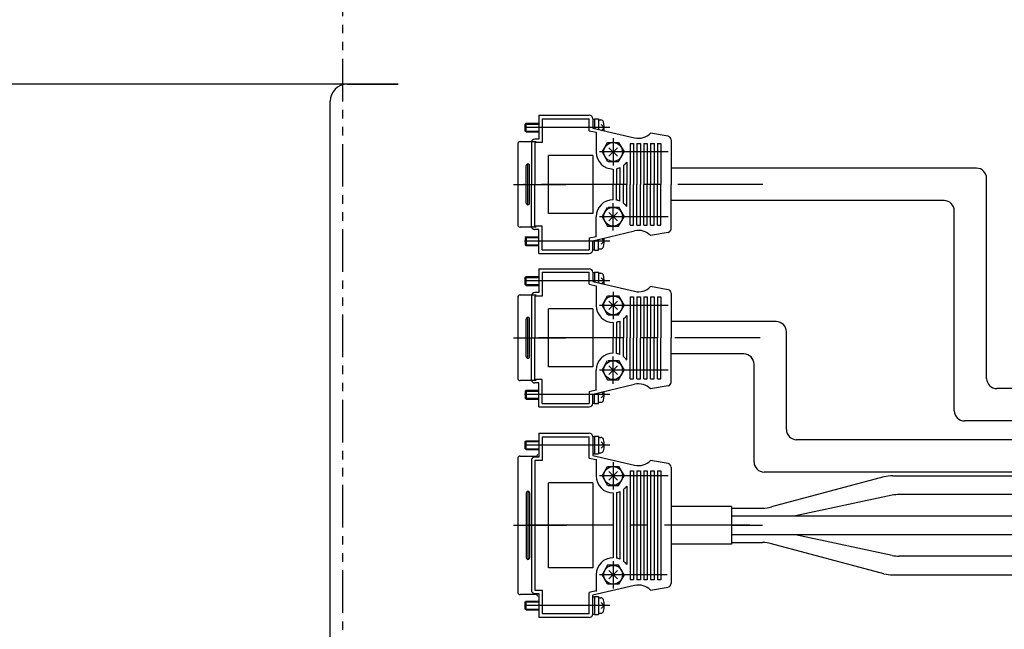
# Model space of a CAD drawing. Extents: x -29616 to -26566, y -8418 to -5868.
# Drawn here: x -28858 to -28569, y -6923 to -6744 of the extents above; entities that cross this region are included whole.
import ezdxf

# ---------------------------------------------------------------- set-up
doc = ezdxf.new("R2010")
doc.units = 0
doc.header["$MEASUREMENT"] = 0
doc.linetypes.add('CENTER', pattern=[2, 1.25, -0.25, 0.25, -0.25])
doc.linetypes.add('PHANTOM2', pattern=[1.25, 0.625, -0.125, 0.125, -0.125, 0.125, -0.125])
for name, color, linetype in [('中心線', 7, 'CENTER'), ('二点鎖線', 7, 'PHANTOM2'), ('実線', 7, 'CONTINUOUS'), ('細線', 7, 'CONTINUOUS')]:
    doc.layers.add(name, color=color, linetype=linetype)

msp = doc.modelspace()

# ---------------------------------------------------------------- linework, layer by layer
at = {"layer": '中心線', "ltscale": 20}
for p, q in [((-28684.94, -6775.66), (-28714.94, -6775.66)), ((-28683.94, -6778.82), (-28683.94, -6786.82)), ((-28667.79, -6782.82), (-28687.94, -6782.82)), ((-28682.7, -6781.58), (-28685.17, -6784.06)), ((-28685.17, -6781.58), (-28682.7, -6784.06)), ((-28713.2, -6792.32), (-28697.84, -6792.32)), ((-28639.98, -6792.32), (-28710.24, -6792.32)), ((-28683.94, -6805.82), (-28683.94, -6797.82)), ((-28682.7, -6803.06), (-28685.17, -6800.58)), ((-28685.17, -6803.06), (-28682.7, -6800.58)), ((-28667.79, -6801.82), (-28687.94, -6801.82)), ((-28684.94, -6808.98), (-28714.94, -6808.98)), ((-28684.94, -6820.66), (-28714.94, -6820.66)), ((-28683.94, -6823.82), (-28683.94, -6831.82)), ((-28682.7, -6826.58), (-28685.17, -6829.06)), ((-28685.17, -6826.58), (-28682.7, -6829.06)), ((-28667.79, -6827.82), (-28687.94, -6827.82)), ((-28713.2, -6837.32), (-28697.84, -6837.32)), ((-28640.84, -6837.32), (-28710.24, -6837.32)), ((-28683.94, -6850.82), (-28683.94, -6842.82)), ((-28667.79, -6846.82), (-28687.94, -6846.82)), ((-28682.7, -6848.06), (-28685.17, -6845.58)), ((-28685.17, -6848.06), (-28682.7, -6845.58)), ((-28684.94, -6853.98), (-28714.94, -6853.98)), ((-28684.94, -6868.8), (-28714.94, -6868.8)), ((-28684.94, -6868.8), (-28714.94, -6868.8)), ((-28683.94, -6873.82), (-28683.94, -6881.82)), ((-28683.94, -6873.82), (-28683.94, -6881.82)), ((-28667.79, -6877.82), (-28687.94, -6877.82)), ((-28667.79, -6877.82), (-28687.94, -6877.82)), ((-28685.17, -6876.58), (-28682.7, -6879.06)), ((-28682.7, -6876.58), (-28685.17, -6879.06)), ((-28682.7, -6876.58), (-28685.17, -6879.06)), ((-28685.17, -6876.58), (-28682.7, -6879.06)), ((-28713.2, -6892.32), (-28697.49, -6892.32)), ((-28713.2, -6892.32), (-28697.49, -6892.32)), ((-28643.85, -6892.32), (-28710.24, -6892.32)), ((-28643.85, -6892.32), (-28710.24, -6892.32)), ((-28649.17, -6892.32), (-28640.16, -6892.32)), ((-28683.94, -6902.82), (-28683.94, -6910.82)), ((-28683.94, -6902.82), (-28683.94, -6910.82)), ((-28668.04, -6906.82), (-28687.94, -6906.82)), ((-28668.04, -6906.82), (-28687.94, -6906.82)), ((-28685.17, -6905.58), (-28682.7, -6908.06)), ((-28682.7, -6905.58), (-28685.17, -6908.06)), ((-28682.7, -6905.58), (-28685.17, -6908.06)), ((-28685.17, -6905.58), (-28682.7, -6908.06)), ((-28684.94, -6915.84), (-28714.94, -6915.84)), ((-28684.94, -6915.84), (-28714.94, -6915.84))]:
    msp.add_line(p, q, dxfattribs=at)
at = {"layer": '二点鎖線', "ltscale": 20}
msp.add_lwpolyline([(-28753.26, -6592.22), (-28557.51, -6592.22, -0.414214), (-28547.51, -6602.22), (-28547.51, -7042.99, -0.414214), (-28557.51, -7052.99), (-28753.26, -7052.99, -0.414214), (-28763.26, -7042.99), (-28763.26, -6602.22, -0.414214)], format="xyb", close=True, dxfattribs=at)
at = {"layer": '実線', "ltscale": 20}
for p, q in [((-28746.98, -6762.97), (-29041.98, -6762.97)), ((-28761.98, -6762.97), (-28746.98, -6762.97)), ((-28766.98, -6942.97), (-28766.98, -6767.97)), ((-28709.74, -6774.62), (-28709.48, -6774.36)), ((-28709.74, -6776.7), (-28709.74, -6774.62)), ((-28709.48, -6774.36), (-28705.74, -6774.36)), ((-28709.48, -6776.96), (-28709.48, -6774.36)), ((-28705.74, -6772.07), (-28705.74, -6779.07)), ((-28705.74, -6772.07), (-28690.94, -6772.07)), ((-28704.74, -6773.07), (-28690.94, -6773.07)), ((-28704.74, -6773.07), (-28704.74, -6780.07)), ((-28690.94, -6776.59), (-28690.94, -6773.07)), ((-28689.94, -6773.07), (-28689.94, -6775.8)), ((-28689.94, -6773.16), (-28689.44, -6773.16)), ((-28689.44, -6773.06), (-28688.24, -6773.06)), ((-28689.44, -6773.06), (-28689.44, -6775.92)), ((-28688.24, -6773.06), (-28688.24, -6776.2)), ((-28688.24, -6773.41), (-28687.54, -6773.41)), ((-28686.54, -6775.66), (-28687.46, -6774.74)), ((-28709.48, -6776.96), (-28709.74, -6776.7)), ((-28709.48, -6776.96), (-28705.74, -6776.96)), ((-28690.94, -6776.59), (-28690.94, -6776.32)), ((-28690.94, -6776.59), (-28688.94, -6777.06)), ((-28690.94, -6776.59), (-28688.94, -6777.06)), ((-28689.94, -6775.8), (-28677.65, -6778.69)), ((-28688.94, -6777.06), (-28688.94, -6782.82)), ((-28688.94, -6777.06), (-28688.94, -6782.82)), ((-28686.54, -6775.66), (-28687.3, -6776.42)), ((-28667.76, -6778.23), (-28672.94, -6777.32)), ((-28711.94, -6780.46), (-28711.94, -6792.32)), ((-28711.24, -6779.76), (-28706.54, -6779.76)), ((-28707.94, -6780.07), (-28707.94, -6792.32)), ((-28705.74, -6779.07), (-28706.94, -6779.07)), ((-28704.74, -6780.07), (-28706.94, -6780.07)), ((-28704.74, -6780.07), (-28706.94, -6780.07)), ((-28706.94, -6780.07), (-28706.94, -6792.32)), ((-28706.94, -6780.07), (-28706.94, -6792.32)), ((-28687.17, -6782.82), (-28685.55, -6780.02)), ((-28685.55, -6780.02), (-28682.32, -6780.02)), ((-28682.32, -6780.02), (-28680.7, -6782.82)), ((-28678.94, -6780.32), (-28677.94, -6780.32)), ((-28678.94, -6780.32), (-28678.94, -6792.32)), ((-28677.94, -6780.32), (-28677.94, -6792.32)), ((-28676.94, -6780.32), (-28675.94, -6780.32)), ((-28676.94, -6780.32), (-28676.94, -6792.32)), ((-28675.94, -6780.32), (-28675.94, -6792.32)), ((-28674.94, -6780.32), (-28673.94, -6780.32)), ((-28674.94, -6780.32), (-28674.94, -6792.32)), ((-28673.94, -6780.32), (-28673.94, -6792.32)), ((-28672.94, -6780.32), (-28671.94, -6780.32)), ((-28672.94, -6780.32), (-28672.94, -6792.32)), ((-28671.94, -6780.32), (-28671.94, -6792.32)), ((-28670.94, -6780.32), (-28670, -6780.32)), ((-28670.94, -6780.32), (-28669.94, -6780.32)), ((-28670.94, -6780.32), (-28670.94, -6792.32)), ((-28669.94, -6780.32), (-28669.94, -6792.32)), ((-28666.94, -6779.22), (-28666.94, -6792.32)), ((-28687.17, -6782.82), (-28685.55, -6785.62)), ((-28687.17, -6782.82), (-28685.55, -6785.62)), ((-28682.32, -6785.62), (-28680.7, -6782.82)), ((-28682.32, -6785.62), (-28680.7, -6782.82)), ((-28708.94, -6792.32), (-28708.94, -6786.32)), ((-28702.94, -6800.82), (-28702.94, -6783.82)), ((-28689.94, -6783.82), (-28702.94, -6783.82)), ((-28689.94, -6783.82), (-28689.94, -6800.82)), ((-28685.43, -6785.62), (-28682.32, -6785.62)), ((-28685.43, -6785.62), (-28682.32, -6785.62)), ((-28679.94, -6785.82), (-28679.94, -6792.32)), ((-28679.94, -6785.82), (-28679.94, -6792.32)), ((-28709.44, -6792.32), (-28709.44, -6786.82)), ((-28708.44, -6792.32), (-28708.44, -6786.82)), ((-28683.94, -6787.82), (-28683.94, -6792.25)), ((-28683.94, -6787.82), (-28683.94, -6792.25)), ((-28682.94, -6787.72), (-28682.94, -6792.32)), ((-28682.94, -6787.72), (-28682.94, -6792.32)), ((-28681.94, -6787.4), (-28681.94, -6792.32)), ((-28681.94, -6787.4), (-28681.94, -6792.32)), ((-28680.94, -6786.82), (-28680.94, -6792.32)), ((-28680.94, -6786.82), (-28680.94, -6792.32)), ((-28577.35, -6787.57), (-28666.94, -6787.57)), ((-28574.35, -6849.21), (-28574.35, -6790.57)), ((-28711.94, -6792.32), (-28711.94, -6804.18)), ((-28709.44, -6797.82), (-28709.44, -6792.32)), ((-28708.94, -6798.32), (-28708.94, -6792.32)), ((-28708.44, -6797.82), (-28708.44, -6792.32)), ((-28707.94, -6804.57), (-28707.94, -6792.32)), ((-28706.94, -6804.57), (-28706.94, -6792.32)), ((-28706.94, -6804.57), (-28706.94, -6792.32)), ((-28683.94, -6796.82), (-28683.94, -6792.4)), ((-28683.94, -6796.82), (-28683.94, -6792.4)), ((-28682.94, -6796.92), (-28682.94, -6792.32)), ((-28682.94, -6796.92), (-28682.94, -6792.32)), ((-28681.94, -6797.24), (-28681.94, -6792.32)), ((-28681.94, -6797.24), (-28681.94, -6792.32)), ((-28680.94, -6797.82), (-28680.94, -6792.32)), ((-28680.94, -6797.82), (-28680.94, -6792.32)), ((-28679.94, -6798.82), (-28679.94, -6792.32)), ((-28679.94, -6798.82), (-28679.94, -6792.32)), ((-28678.94, -6804.32), (-28678.94, -6792.32)), ((-28677.94, -6804.32), (-28677.94, -6792.32)), ((-28676.94, -6804.32), (-28676.94, -6792.32)), ((-28675.94, -6804.32), (-28675.94, -6792.32)), ((-28674.94, -6804.32), (-28674.94, -6792.32)), ((-28673.94, -6804.32), (-28673.94, -6792.32)), ((-28672.94, -6804.32), (-28672.94, -6792.32)), ((-28671.94, -6804.32), (-28671.94, -6792.32)), ((-28670.94, -6804.32), (-28670.94, -6792.32)), ((-28669.94, -6804.32), (-28669.94, -6792.32)), ((-28666.94, -6805.42), (-28666.94, -6792.32)), ((-28586.85, -6797.07), (-28666.94, -6797.07)), ((-28689.94, -6800.82), (-28702.94, -6800.82)), ((-28687.17, -6801.82), (-28685.55, -6799.02)), ((-28687.17, -6801.82), (-28685.55, -6799.02)), ((-28685.43, -6799.02), (-28682.32, -6799.02)), ((-28685.43, -6799.02), (-28682.32, -6799.02)), ((-28682.32, -6799.02), (-28680.7, -6801.82)), ((-28682.32, -6799.02), (-28680.7, -6801.82)), ((-28583.85, -6858.71), (-28583.85, -6800.07)), ((-28688.94, -6807.58), (-28688.94, -6801.82)), ((-28688.94, -6807.74), (-28688.94, -6801.82)), ((-28687.17, -6801.82), (-28685.55, -6804.62)), ((-28682.32, -6804.62), (-28680.7, -6801.82)), ((-28706.54, -6804.88), (-28711.24, -6804.88)), ((-28704.74, -6804.57), (-28706.94, -6804.57)), ((-28704.74, -6804.57), (-28706.94, -6804.57)), ((-28705.74, -6805.57), (-28706.94, -6805.57)), ((-28705.74, -6812.57), (-28705.74, -6805.57)), ((-28704.74, -6811.57), (-28704.74, -6804.57)), ((-28689.94, -6808.84), (-28677.65, -6805.95)), ((-28685.55, -6804.62), (-28682.32, -6804.62)), ((-28678.94, -6804.32), (-28677.94, -6804.32)), ((-28676.94, -6804.32), (-28675.94, -6804.32)), ((-28674.94, -6804.32), (-28673.94, -6804.32)), ((-28672.94, -6804.32), (-28671.94, -6804.32)), ((-28667.76, -6806.41), (-28672.94, -6807.32)), ((-28670.94, -6804.32), (-28670, -6804.32)), ((-28670.94, -6804.32), (-28669.94, -6804.32)), ((-28709.48, -6807.68), (-28709.74, -6807.94)), ((-28709.74, -6807.94), (-28709.74, -6810.02)), ((-28709.48, -6807.68), (-28705.74, -6807.68)), ((-28709.48, -6807.68), (-28709.48, -6810.28)), ((-28690.94, -6808.05), (-28688.94, -6807.58)), ((-28690.94, -6808.05), (-28688.94, -6807.58)), ((-28690.94, -6808.05), (-28690.94, -6811.57)), ((-28690.94, -6808.05), (-28690.94, -6808.32)), ((-28689.94, -6811.57), (-28689.94, -6808.84)), ((-28689.44, -6811.58), (-28689.44, -6808.72)), ((-28688.24, -6811.58), (-28688.24, -6808.44)), ((-28686.54, -6808.98), (-28687.46, -6809.9)), ((-28686.54, -6808.98), (-28687.3, -6808.22)), ((-28709.74, -6810.02), (-28709.48, -6810.28)), ((-28709.48, -6810.28), (-28705.74, -6810.28)), ((-28704.74, -6811.57), (-28690.94, -6811.57)), ((-28689.94, -6811.48), (-28689.44, -6811.48)), ((-28689.44, -6811.58), (-28688.24, -6811.58)), ((-28688.24, -6811.23), (-28687.54, -6811.23)), ((-28705.74, -6812.57), (-28690.94, -6812.57)), ((-28705.74, -6817.07), (-28690.94, -6817.07)), ((-28705.74, -6817.07), (-28705.74, -6824.07)), ((-28704.74, -6818.07), (-28690.94, -6818.07)), ((-28704.74, -6818.07), (-28704.74, -6825.07)), ((-28690.94, -6821.59), (-28690.94, -6818.07)), ((-28689.94, -6818.07), (-28689.94, -6820.8)), ((-28689.94, -6818.16), (-28689.44, -6818.16)), ((-28689.44, -6818.06), (-28688.24, -6818.06)), ((-28689.44, -6818.06), (-28689.44, -6820.92)), ((-28688.24, -6818.06), (-28688.24, -6821.2)), ((-28709.74, -6819.62), (-28709.48, -6819.36)), ((-28709.74, -6821.7), (-28709.74, -6819.62)), ((-28709.48, -6819.36), (-28705.74, -6819.36)), ((-28709.48, -6821.96), (-28709.48, -6819.36)), ((-28689.94, -6820.8), (-28677.65, -6823.69)), ((-28688.24, -6818.41), (-28687.54, -6818.41)), ((-28686.54, -6820.66), (-28687.46, -6819.74)), ((-28686.54, -6820.66), (-28687.3, -6821.42)), ((-28709.48, -6821.96), (-28709.74, -6821.7)), ((-28709.48, -6821.96), (-28705.74, -6821.96)), ((-28690.94, -6821.59), (-28690.94, -6821.32)), ((-28690.94, -6821.59), (-28688.94, -6822.06)), ((-28690.94, -6821.59), (-28688.94, -6822.06)), ((-28688.94, -6822.06), (-28688.94, -6827.82)), ((-28688.94, -6822.06), (-28688.94, -6827.82)), ((-28667.76, -6823.23), (-28672.94, -6822.32)), ((-28711.94, -6825.46), (-28711.94, -6837.32)), ((-28711.24, -6824.76), (-28706.54, -6824.76)), ((-28707.94, -6825.07), (-28707.94, -6837.32)), ((-28705.74, -6824.07), (-28706.94, -6824.07)), ((-28706.94, -6825.07), (-28706.94, -6837.32)), ((-28706.94, -6825.07), (-28706.94, -6837.32)), ((-28704.74, -6825.07), (-28706.94, -6825.07)), ((-28704.74, -6825.07), (-28706.94, -6825.07)), ((-28687.17, -6827.82), (-28685.55, -6825.02)), ((-28685.55, -6825.02), (-28682.32, -6825.02)), ((-28682.32, -6825.02), (-28680.7, -6827.82)), ((-28678.94, -6825.32), (-28678.94, -6837.32)), ((-28678.94, -6825.32), (-28677.94, -6825.32)), ((-28677.94, -6825.32), (-28677.94, -6837.32)), ((-28676.94, -6825.32), (-28676.94, -6837.32)), ((-28676.94, -6825.32), (-28675.94, -6825.32)), ((-28675.94, -6825.32), (-28675.94, -6837.32)), ((-28674.94, -6825.32), (-28674.94, -6837.32)), ((-28674.94, -6825.32), (-28673.94, -6825.32)), ((-28673.94, -6825.32), (-28673.94, -6837.32)), ((-28672.94, -6825.32), (-28672.94, -6837.32)), ((-28672.94, -6825.32), (-28671.94, -6825.32)), ((-28671.94, -6825.32), (-28671.94, -6837.32)), ((-28670.94, -6825.32), (-28670.94, -6837.32)), ((-28670.94, -6825.32), (-28670, -6825.32)), ((-28670.94, -6825.32), (-28669.94, -6825.32)), ((-28669.94, -6825.32), (-28669.94, -6837.32)), ((-28666.94, -6824.22), (-28666.94, -6837.32)), ((-28702.94, -6845.82), (-28702.94, -6828.82)), ((-28689.94, -6828.82), (-28702.94, -6828.82)), ((-28689.94, -6828.82), (-28689.94, -6845.82)), ((-28687.17, -6827.82), (-28685.55, -6830.62)), ((-28687.17, -6827.82), (-28685.55, -6830.62)), ((-28682.32, -6830.62), (-28680.7, -6827.82)), ((-28682.32, -6830.62), (-28680.7, -6827.82)), ((-28709.44, -6837.32), (-28709.44, -6831.82)), ((-28708.94, -6837.32), (-28708.94, -6831.32)), ((-28708.44, -6837.32), (-28708.44, -6831.82)), ((-28685.43, -6830.62), (-28682.32, -6830.62)), ((-28685.43, -6830.62), (-28682.32, -6830.62)), ((-28681.94, -6832.4), (-28681.94, -6837.32)), ((-28681.94, -6832.4), (-28681.94, -6837.32)), ((-28680.94, -6831.82), (-28680.94, -6837.32)), ((-28680.94, -6831.82), (-28680.94, -6837.32)), ((-28679.94, -6830.82), (-28679.94, -6837.32)), ((-28679.94, -6830.82), (-28679.94, -6837.32)), ((-28636.09, -6832.57), (-28666.94, -6832.57)), ((-28683.94, -6832.82), (-28683.94, -6837.25)), ((-28683.94, -6832.82), (-28683.94, -6837.25)), ((-28682.94, -6832.72), (-28682.94, -6837.32)), ((-28682.94, -6832.72), (-28682.94, -6837.32)), ((-28711.94, -6837.32), (-28711.94, -6849.18)), ((-28709.44, -6842.82), (-28709.44, -6837.32)), ((-28708.94, -6843.32), (-28708.94, -6837.32)), ((-28708.44, -6842.82), (-28708.44, -6837.32)), ((-28707.94, -6849.57), (-28707.94, -6837.32)), ((-28706.94, -6849.57), (-28706.94, -6837.32)), ((-28706.94, -6849.57), (-28706.94, -6837.32)), ((-28683.94, -6841.82), (-28683.94, -6837.4)), ((-28683.94, -6841.82), (-28683.94, -6837.4)), ((-28682.94, -6841.92), (-28682.94, -6837.32)), ((-28682.94, -6841.92), (-28682.94, -6837.32)), ((-28681.94, -6842.24), (-28681.94, -6837.32)), ((-28681.94, -6842.24), (-28681.94, -6837.32)), ((-28680.94, -6842.82), (-28680.94, -6837.32)), ((-28680.94, -6842.82), (-28680.94, -6837.32)), ((-28679.94, -6843.82), (-28679.94, -6837.32)), ((-28679.94, -6843.82), (-28679.94, -6837.32)), ((-28678.94, -6849.32), (-28678.94, -6837.32)), ((-28677.94, -6849.32), (-28677.94, -6837.32)), ((-28676.94, -6849.32), (-28676.94, -6837.32)), ((-28675.94, -6849.32), (-28675.94, -6837.32)), ((-28674.94, -6849.32), (-28674.94, -6837.32)), ((-28673.94, -6849.32), (-28673.94, -6837.32)), ((-28672.94, -6849.32), (-28672.94, -6837.32)), ((-28671.94, -6849.32), (-28671.94, -6837.32)), ((-28670.94, -6849.32), (-28670.94, -6837.32)), ((-28669.94, -6849.32), (-28669.94, -6837.32)), ((-28666.94, -6850.42), (-28666.94, -6837.32)), ((-28633.09, -6864.21), (-28633.09, -6835.57)), ((-28687.17, -6846.82), (-28685.55, -6844.02)), ((-28687.17, -6846.82), (-28685.55, -6844.02)), ((-28685.43, -6844.02), (-28682.32, -6844.02)), ((-28685.43, -6844.02), (-28682.32, -6844.02)), ((-28682.32, -6844.02), (-28680.7, -6846.82)), ((-28682.32, -6844.02), (-28680.7, -6846.82)), ((-28645.59, -6842.07), (-28666.94, -6842.07)), ((-28689.94, -6845.82), (-28702.94, -6845.82)), ((-28688.94, -6852.58), (-28688.94, -6846.82)), ((-28688.94, -6852.74), (-28688.94, -6846.82)), ((-28687.17, -6846.82), (-28685.55, -6849.62)), ((-28682.32, -6849.62), (-28680.7, -6846.82)), ((-28642.59, -6873.71), (-28642.59, -6845.07)), ((-28706.54, -6849.88), (-28711.24, -6849.88)), ((-28704.74, -6849.57), (-28706.94, -6849.57)), ((-28704.74, -6849.57), (-28706.94, -6849.57)), ((-28704.74, -6856.57), (-28704.74, -6849.57)), ((-28685.55, -6849.62), (-28682.32, -6849.62)), ((-28678.94, -6849.32), (-28677.94, -6849.32)), ((-28676.94, -6849.32), (-28675.94, -6849.32)), ((-28674.94, -6849.32), (-28673.94, -6849.32)), ((-28672.94, -6849.32), (-28671.94, -6849.32)), ((-28670.94, -6849.32), (-28670, -6849.32)), ((-28670.94, -6849.32), (-28669.94, -6849.32)), ((-28709.48, -6852.68), (-28709.74, -6852.94)), ((-28709.48, -6852.68), (-28705.74, -6852.68)), ((-28709.48, -6852.68), (-28709.48, -6855.28)), ((-28705.74, -6850.57), (-28706.94, -6850.57)), ((-28705.74, -6857.57), (-28705.74, -6850.57)), ((-28690.94, -6853.05), (-28688.94, -6852.58)), ((-28690.94, -6853.05), (-28688.94, -6852.58)), ((-28689.94, -6853.84), (-28677.65, -6850.95)), ((-28667.76, -6851.41), (-28672.94, -6852.32)), ((-28288.48, -6852.21), (-28571.35, -6852.21)), ((-28709.74, -6852.94), (-28709.74, -6855.02)), ((-28709.74, -6855.02), (-28709.48, -6855.28)), ((-28709.48, -6855.28), (-28705.74, -6855.28)), ((-28690.94, -6853.05), (-28690.94, -6856.57)), ((-28690.94, -6853.05), (-28690.94, -6853.32)), ((-28689.94, -6856.57), (-28689.94, -6853.84)), ((-28689.44, -6856.58), (-28689.44, -6853.72)), ((-28688.24, -6856.58), (-28688.24, -6853.44)), ((-28686.54, -6853.98), (-28687.46, -6854.9)), ((-28686.54, -6853.98), (-28687.3, -6853.22)), ((-28705.74, -6857.57), (-28690.94, -6857.57)), ((-28704.74, -6856.57), (-28690.94, -6856.57)), ((-28689.94, -6856.48), (-28689.44, -6856.48)), ((-28689.44, -6856.58), (-28688.24, -6856.58)), ((-28688.24, -6856.23), (-28687.54, -6856.23)), ((-28288.48, -6861.71), (-28580.85, -6861.71)), ((-28705.74, -6865.32), (-28690.94, -6865.32)), ((-28705.74, -6865.32), (-28690.94, -6865.32)), ((-28705.74, -6865.32), (-28705.74, -6872.32)), ((-28705.74, -6865.32), (-28705.74, -6872.32)), ((-28704.74, -6866.32), (-28690.94, -6866.32)), ((-28704.74, -6866.32), (-28690.94, -6866.32)), ((-28704.74, -6866.32), (-28704.74, -6873.32)), ((-28704.74, -6866.32), (-28704.74, -6873.32)), ((-28690.94, -6872.59), (-28690.94, -6866.32)), ((-28690.94, -6872.59), (-28690.94, -6866.32)), ((-28689.94, -6866.3), (-28689.44, -6866.3)), ((-28689.94, -6866.3), (-28689.44, -6866.3)), ((-28689.94, -6866.32), (-28689.94, -6871.8)), ((-28689.94, -6866.32), (-28689.94, -6871.8)), ((-28689.44, -6866.2), (-28688.24, -6866.2)), ((-28689.44, -6866.2), (-28688.24, -6866.2)), ((-28689.44, -6866.2), (-28689.44, -6871.4)), ((-28689.44, -6866.2), (-28689.44, -6871.4)), ((-28688.24, -6866.2), (-28688.24, -6871.4)), ((-28688.24, -6866.2), (-28688.24, -6871.4)), ((-28688.24, -6866.55), (-28687.54, -6866.55)), ((-28688.24, -6866.55), (-28687.54, -6866.55)), ((-28288.48, -6867.21), (-28630.09, -6867.21)), ((-28709.74, -6867.76), (-28709.48, -6867.5)), ((-28709.74, -6867.76), (-28709.48, -6867.5)), ((-28709.74, -6869.84), (-28709.74, -6867.76)), ((-28709.74, -6869.84), (-28709.74, -6867.76)), ((-28709.48, -6870.1), (-28709.74, -6869.84)), ((-28709.48, -6870.1), (-28709.74, -6869.84)), ((-28709.48, -6867.5), (-28705.74, -6867.5)), ((-28709.48, -6867.5), (-28705.74, -6867.5)), ((-28709.48, -6870.1), (-28709.48, -6867.5)), ((-28709.48, -6870.1), (-28709.48, -6867.5)), ((-28709.48, -6870.1), (-28705.74, -6870.1)), ((-28709.48, -6870.1), (-28705.74, -6870.1)), ((-28686.54, -6868.8), (-28687.46, -6867.88)), ((-28686.54, -6868.8), (-28687.46, -6867.88)), ((-28686.54, -6868.8), (-28687.46, -6869.72)), ((-28686.54, -6868.8), (-28687.46, -6869.72)), ((-28711.94, -6872.69), (-28711.94, -6892.32)), ((-28711.94, -6872.69), (-28711.94, -6892.32)), ((-28711.24, -6871.99), (-28706.54, -6871.99)), ((-28711.24, -6871.99), (-28706.54, -6871.99)), ((-28705.74, -6872.32), (-28706.94, -6872.32)), ((-28705.74, -6872.32), (-28706.94, -6872.32)), ((-28690.94, -6872.59), (-28690.94, -6872.32)), ((-28690.94, -6872.59), (-28690.94, -6872.32)), ((-28690.94, -6872.59), (-28688.94, -6873.06)), ((-28690.94, -6872.59), (-28688.94, -6873.06)), ((-28690.94, -6872.59), (-28688.94, -6873.06)), ((-28690.94, -6872.59), (-28688.94, -6873.06)), ((-28689.94, -6871.3), (-28689.44, -6871.3)), ((-28689.94, -6871.3), (-28689.44, -6871.3)), ((-28689.94, -6871.8), (-28677.65, -6874.69)), ((-28689.94, -6871.8), (-28677.65, -6874.69)), ((-28689.44, -6871.4), (-28688.24, -6871.4)), ((-28689.44, -6871.4), (-28688.24, -6871.4)), ((-28688.94, -6872.9), (-28688.94, -6877.82)), ((-28688.94, -6872.9), (-28688.94, -6877.82)), ((-28688.94, -6872.9), (-28688.94, -6877.82)), ((-28688.94, -6872.9), (-28688.94, -6877.82)), ((-28688.24, -6871.05), (-28687.54, -6871.05)), ((-28688.24, -6871.05), (-28687.54, -6871.05)), ((-28707.94, -6873.32), (-28707.94, -6892.32)), ((-28707.94, -6873.32), (-28707.94, -6892.32)), ((-28704.74, -6873.32), (-28706.94, -6873.32)), ((-28704.74, -6873.32), (-28706.94, -6873.32)), ((-28706.94, -6873.32), (-28706.94, -6892.32)), ((-28706.94, -6873.32), (-28706.94, -6892.32)), ((-28704.74, -6873.32), (-28706.94, -6873.32)), ((-28704.74, -6873.32), (-28706.94, -6873.32)), ((-28706.94, -6873.32), (-28706.94, -6892.32)), ((-28706.94, -6873.32), (-28706.94, -6892.32)), ((-28687.17, -6877.82), (-28685.55, -6875.02)), ((-28687.17, -6877.82), (-28685.55, -6875.02)), ((-28685.55, -6875.02), (-28682.32, -6875.02)), ((-28685.55, -6875.02), (-28682.32, -6875.02)), ((-28682.32, -6875.02), (-28680.7, -6877.82)), ((-28682.32, -6875.02), (-28680.7, -6877.82)), ((-28667.76, -6874.23), (-28672.94, -6873.32)), ((-28667.76, -6874.23), (-28672.94, -6873.32)), ((-28666.94, -6875.22), (-28666.94, -6892.32)), ((-28666.94, -6875.22), (-28666.94, -6892.32)), ((-28687.17, -6877.82), (-28685.55, -6880.62)), ((-28687.17, -6877.82), (-28685.55, -6880.62)), ((-28687.17, -6877.82), (-28685.55, -6880.62)), ((-28687.17, -6877.82), (-28685.55, -6880.62)), ((-28682.32, -6880.62), (-28680.7, -6877.82)), ((-28682.32, -6880.62), (-28680.7, -6877.82)), ((-28682.32, -6880.62), (-28680.7, -6877.82)), ((-28682.32, -6880.62), (-28680.7, -6877.82)), ((-28678.94, -6876.32), (-28677.94, -6876.32)), ((-28678.94, -6876.32), (-28678.94, -6892.32)), ((-28678.94, -6876.32), (-28677.94, -6876.32)), ((-28678.94, -6876.32), (-28678.94, -6892.32)), ((-28677.94, -6876.32), (-28677.94, -6892.32)), ((-28677.94, -6876.32), (-28677.94, -6892.32)), ((-28676.94, -6876.32), (-28675.94, -6876.32)), ((-28676.94, -6876.32), (-28676.94, -6892.32)), ((-28676.94, -6876.32), (-28675.94, -6876.32)), ((-28676.94, -6876.32), (-28676.94, -6892.32)), ((-28675.94, -6876.32), (-28675.94, -6892.32)), ((-28675.94, -6876.32), (-28675.94, -6892.32)), ((-28674.94, -6876.32), (-28673.94, -6876.32)), ((-28674.94, -6876.32), (-28674.94, -6892.32)), ((-28674.94, -6876.32), (-28673.94, -6876.32)), ((-28674.94, -6876.32), (-28674.94, -6892.32)), ((-28673.94, -6876.32), (-28673.94, -6892.32)), ((-28673.94, -6876.32), (-28673.94, -6892.32)), ((-28672.94, -6876.32), (-28671.94, -6876.32)), ((-28672.94, -6876.32), (-28672.94, -6892.32)), ((-28672.94, -6876.32), (-28671.94, -6876.32)), ((-28672.94, -6876.32), (-28672.94, -6892.32)), ((-28671.94, -6876.32), (-28671.94, -6892.32)), ((-28671.94, -6876.32), (-28671.94, -6892.32)), ((-28670.94, -6876.32), (-28669.94, -6876.32)), ((-28670.94, -6876.32), (-28670, -6876.32)), ((-28670.94, -6876.32), (-28670.94, -6892.32)), ((-28670.94, -6876.32), (-28670, -6876.32)), ((-28670.94, -6876.32), (-28669.94, -6876.32)), ((-28670.94, -6876.32), (-28670.94, -6892.32)), ((-28669.94, -6876.32), (-28669.94, -6892.32)), ((-28669.94, -6876.32), (-28669.94, -6892.32)), ((-28288.48, -6876.71), (-28639.59, -6876.71)), ((-28604.48, -6878.12), (-28637.5, -6886.94)), ((-28601.9, -6877.79), (-28288.48, -6877.79)), ((-28702.94, -6904.82), (-28702.94, -6879.82)), ((-28702.94, -6904.82), (-28702.94, -6879.82)), ((-28689.94, -6879.82), (-28702.94, -6879.82)), ((-28689.94, -6879.82), (-28702.94, -6879.82)), ((-28689.94, -6879.82), (-28689.94, -6904.82)), ((-28689.94, -6879.82), (-28689.94, -6904.82)), ((-28685.43, -6880.62), (-28682.32, -6880.62)), ((-28685.43, -6880.62), (-28682.32, -6880.62)), ((-28685.43, -6880.62), (-28682.32, -6880.62)), ((-28685.43, -6880.62), (-28682.32, -6880.62)), ((-28679.94, -6880.82), (-28679.94, -6892.32)), ((-28679.94, -6880.82), (-28679.94, -6892.32)), ((-28679.94, -6880.82), (-28679.94, -6892.32)), ((-28679.94, -6880.82), (-28679.94, -6892.32)), ((-28709.44, -6882.82), (-28709.44, -6892.32)), ((-28709.44, -6882.82), (-28709.44, -6892.32)), ((-28708.94, -6882.32), (-28708.94, -6892.32)), ((-28708.94, -6882.32), (-28708.94, -6892.32)), ((-28708.44, -6882.82), (-28708.44, -6892.32)), ((-28708.44, -6882.82), (-28708.44, -6892.32)), ((-28683.94, -6882.82), (-28683.94, -6892.25)), ((-28683.94, -6882.82), (-28683.94, -6892.25)), ((-28683.94, -6882.82), (-28683.94, -6892.25)), ((-28683.94, -6882.82), (-28683.94, -6892.25)), ((-28682.94, -6882.72), (-28682.94, -6892.32)), ((-28682.94, -6882.72), (-28682.94, -6892.32)), ((-28682.94, -6882.72), (-28682.94, -6892.32)), ((-28682.94, -6882.72), (-28682.94, -6892.32)), ((-28681.94, -6882.4), (-28681.94, -6892.32)), ((-28681.94, -6882.4), (-28681.94, -6892.32)), ((-28681.94, -6882.4), (-28681.94, -6892.32)), ((-28681.94, -6882.4), (-28681.94, -6892.32)), ((-28680.94, -6881.82), (-28680.94, -6892.32)), ((-28680.94, -6881.82), (-28680.94, -6892.32)), ((-28680.94, -6881.82), (-28680.94, -6892.32)), ((-28680.94, -6881.82), (-28680.94, -6892.32)), ((-28602.07, -6883.51), (-28630.42, -6889.57)), ((-28288.48, -6883.29), (-28599.98, -6883.29)), ((-28649.17, -6886.77), (-28666.94, -6886.77)), ((-28649.17, -6886.77), (-28666.94, -6886.77)), ((-28649.17, -6886.77), (-28649.17, -6897.87)), ((-28649.17, -6886.77), (-28649.17, -6897.87)), ((-28649.17, -6887.27), (-28640.08, -6887.27)), ((-28649.17, -6889.57), (-28288.48, -6889.57)), ((-28711.94, -6892.32), (-28711.94, -6911.95)), ((-28711.94, -6892.32), (-28711.94, -6911.95)), ((-28709.44, -6892.32), (-28709.44, -6901.82)), ((-28709.44, -6892.32), (-28709.44, -6901.82)), ((-28708.94, -6892.32), (-28708.94, -6902.32)), ((-28708.94, -6892.32), (-28708.94, -6902.32)), ((-28708.44, -6892.32), (-28708.44, -6901.82)), ((-28708.44, -6892.32), (-28708.44, -6901.82)), ((-28707.94, -6892.32), (-28707.94, -6911.32)), ((-28707.94, -6892.32), (-28707.94, -6911.32)), ((-28706.94, -6892.32), (-28706.94, -6911.32)), ((-28706.94, -6892.32), (-28706.94, -6911.32)), ((-28706.94, -6892.32), (-28706.94, -6911.32)), ((-28706.94, -6892.32), (-28706.94, -6911.32)), ((-28683.94, -6892.4), (-28683.94, -6901.82)), ((-28683.94, -6892.4), (-28683.94, -6901.82)), ((-28683.94, -6892.4), (-28683.94, -6901.82)), ((-28683.94, -6892.4), (-28683.94, -6901.82)), ((-28682.94, -6892.32), (-28682.94, -6901.92)), ((-28682.94, -6892.32), (-28682.94, -6901.92)), ((-28682.94, -6892.32), (-28682.94, -6901.92)), ((-28682.94, -6892.32), (-28682.94, -6901.92)), ((-28681.94, -6892.32), (-28681.94, -6902.24)), ((-28681.94, -6892.32), (-28681.94, -6902.24)), ((-28681.94, -6892.32), (-28681.94, -6902.24)), ((-28681.94, -6892.32), (-28681.94, -6902.24)), ((-28680.94, -6892.32), (-28680.94, -6902.82)), ((-28680.94, -6892.32), (-28680.94, -6902.82)), ((-28680.94, -6892.32), (-28680.94, -6902.82)), ((-28680.94, -6892.32), (-28680.94, -6902.82)), ((-28679.94, -6892.32), (-28679.94, -6903.82)), ((-28679.94, -6892.32), (-28679.94, -6903.82)), ((-28679.94, -6892.32), (-28679.94, -6903.82)), ((-28679.94, -6892.32), (-28679.94, -6903.82)), ((-28678.94, -6892.32), (-28678.94, -6908.32)), ((-28678.94, -6892.32), (-28678.94, -6908.32)), ((-28677.94, -6892.32), (-28677.94, -6908.32)), ((-28677.94, -6892.32), (-28677.94, -6908.32)), ((-28676.94, -6892.32), (-28676.94, -6908.32)), ((-28676.94, -6892.32), (-28676.94, -6908.32)), ((-28675.94, -6892.32), (-28675.94, -6908.32)), ((-28675.94, -6892.32), (-28675.94, -6908.32)), ((-28674.94, -6892.32), (-28674.94, -6908.32)), ((-28674.94, -6892.32), (-28674.94, -6908.32)), ((-28673.94, -6892.32), (-28673.94, -6908.32)), ((-28673.94, -6892.32), (-28673.94, -6908.32)), ((-28672.94, -6892.32), (-28672.94, -6908.32)), ((-28672.94, -6892.32), (-28672.94, -6908.32)), ((-28671.94, -6892.32), (-28671.94, -6908.32)), ((-28671.94, -6892.32), (-28671.94, -6908.32)), ((-28670.94, -6892.32), (-28670.94, -6908.32)), ((-28670.94, -6892.32), (-28670.94, -6908.32)), ((-28669.94, -6892.32), (-28669.94, -6908.32)), ((-28669.94, -6892.32), (-28669.94, -6908.32)), ((-28666.94, -6892.32), (-28666.94, -6909.42)), ((-28666.94, -6892.32), (-28666.94, -6909.42)), ((-28288.48, -6895.07), (-28649.17, -6895.07)), ((-28602.07, -6901.14), (-28630.42, -6895.07)), ((-28649.17, -6897.87), (-28666.94, -6897.87)), ((-28649.17, -6897.87), (-28666.94, -6897.87)), ((-28649.17, -6897.37), (-28640.08, -6897.37)), ((-28604.48, -6906.52), (-28637.5, -6897.71)), ((-28288.48, -6901.36), (-28599.98, -6901.36)), ((-28689.94, -6904.82), (-28702.94, -6904.82)), ((-28689.94, -6904.82), (-28702.94, -6904.82)), ((-28685.55, -6904.02), (-28687.17, -6906.82)), ((-28685.55, -6904.02), (-28687.17, -6906.82)), ((-28682.32, -6904.02), (-28685.55, -6904.02)), ((-28682.32, -6904.02), (-28685.55, -6904.02)), ((-28682.32, -6904.02), (-28685.43, -6904.02)), ((-28682.32, -6904.02), (-28685.43, -6904.02)), ((-28680.7, -6906.82), (-28682.32, -6904.02)), ((-28680.7, -6906.82), (-28682.32, -6904.02)), ((-28688.94, -6906.32), (-28688.94, -6911.74)), ((-28688.94, -6906.32), (-28688.94, -6911.74)), ((-28688.94, -6906.32), (-28688.94, -6911.74)), ((-28688.94, -6906.32), (-28688.94, -6911.74)), ((-28685.55, -6909.62), (-28687.17, -6906.82)), ((-28685.55, -6909.62), (-28687.17, -6906.82)), ((-28680.7, -6906.82), (-28682.32, -6909.62)), ((-28680.7, -6906.82), (-28682.32, -6909.62)), ((-28601.9, -6906.86), (-28288.48, -6906.86)), ((-28677.65, -6909.95), (-28689.94, -6912.84)), ((-28677.65, -6909.95), (-28689.94, -6912.84)), ((-28682.32, -6909.62), (-28685.55, -6909.62)), ((-28682.32, -6909.62), (-28685.55, -6909.62)), ((-28677.94, -6908.32), (-28678.94, -6908.32)), ((-28677.94, -6908.32), (-28678.94, -6908.32)), ((-28675.94, -6908.32), (-28676.94, -6908.32)), ((-28675.94, -6908.32), (-28676.94, -6908.32)), ((-28673.94, -6908.32), (-28674.94, -6908.32)), ((-28673.94, -6908.32), (-28674.94, -6908.32)), ((-28672.35, -6908.32), (-28672.94, -6908.32)), ((-28671.94, -6908.32), (-28672.94, -6908.32)), ((-28671.94, -6908.32), (-28672.94, -6908.32)), ((-28672.35, -6908.32), (-28672.94, -6908.32)), ((-28672.94, -6911.32), (-28667.76, -6910.41)), ((-28672.94, -6911.32), (-28667.76, -6910.41)), ((-28669.94, -6908.32), (-28670.94, -6908.32)), ((-28670, -6908.32), (-28670.94, -6908.32)), ((-28670, -6908.32), (-28670.94, -6908.32)), ((-28669.94, -6908.32), (-28670.94, -6908.32)), ((-28706.54, -6912.65), (-28711.24, -6912.65)), ((-28706.54, -6912.65), (-28711.24, -6912.65)), ((-28706.94, -6911.32), (-28704.74, -6911.32)), ((-28706.94, -6911.32), (-28704.74, -6911.32)), ((-28706.94, -6911.32), (-28704.74, -6911.32)), ((-28706.94, -6911.32), (-28704.74, -6911.32)), ((-28706.94, -6912.32), (-28705.74, -6912.32)), ((-28706.94, -6912.32), (-28705.74, -6912.32)), ((-28705.74, -6912.32), (-28705.74, -6919.32)), ((-28705.74, -6912.32), (-28705.74, -6919.32)), ((-28704.74, -6911.32), (-28704.74, -6918.32)), ((-28704.74, -6911.32), (-28704.74, -6918.32)), ((-28688.94, -6911.58), (-28690.94, -6912.05)), ((-28688.94, -6911.58), (-28690.94, -6912.05)), ((-28688.94, -6911.58), (-28690.94, -6912.05)), ((-28688.94, -6911.58), (-28690.94, -6912.05)), ((-28690.94, -6912.32), (-28690.94, -6912.05)), ((-28690.94, -6918.32), (-28690.94, -6912.05)), ((-28690.94, -6918.32), (-28690.94, -6912.05)), ((-28690.94, -6912.32), (-28690.94, -6912.05)), ((-28689.94, -6918.32), (-28689.94, -6912.84)), ((-28689.94, -6918.32), (-28689.94, -6912.84)), ((-28689.94, -6913.34), (-28689.44, -6913.34)), ((-28689.94, -6913.34), (-28689.44, -6913.34)), ((-28689.44, -6913.24), (-28688.24, -6913.24)), ((-28689.44, -6913.24), (-28689.44, -6918.44)), ((-28689.44, -6913.24), (-28689.44, -6918.44)), ((-28689.44, -6913.24), (-28688.24, -6913.24)), ((-28688.24, -6913.24), (-28688.24, -6918.44)), ((-28688.24, -6913.24), (-28688.24, -6918.44)), ((-28709.74, -6914.8), (-28709.48, -6914.54)), ((-28709.74, -6914.8), (-28709.48, -6914.54)), ((-28709.74, -6916.88), (-28709.74, -6914.8)), ((-28709.74, -6916.88), (-28709.74, -6914.8)), ((-28709.48, -6914.54), (-28705.74, -6914.54)), ((-28709.48, -6917.14), (-28709.48, -6914.54)), ((-28709.48, -6917.14), (-28709.48, -6914.54)), ((-28709.48, -6914.54), (-28705.74, -6914.54)), ((-28688.24, -6913.59), (-28687.54, -6913.59)), ((-28688.24, -6913.59), (-28687.54, -6913.59)), ((-28686.54, -6915.84), (-28687.46, -6914.92)), ((-28686.54, -6915.84), (-28687.46, -6914.92)), ((-28686.54, -6915.84), (-28687.46, -6916.76)), ((-28686.54, -6915.84), (-28687.46, -6916.76)), ((-28709.48, -6917.14), (-28709.74, -6916.88)), ((-28709.48, -6917.14), (-28709.74, -6916.88)), ((-28709.48, -6917.14), (-28705.74, -6917.14)), ((-28709.48, -6917.14), (-28705.74, -6917.14)), ((-28690.94, -6919.32), (-28705.74, -6919.32)), ((-28690.94, -6919.32), (-28705.74, -6919.32)), ((-28690.94, -6918.32), (-28704.74, -6918.32)), ((-28690.94, -6918.32), (-28704.74, -6918.32)), ((-28689.94, -6918.34), (-28689.44, -6918.34)), ((-28689.94, -6918.34), (-28689.44, -6918.34)), ((-28689.44, -6918.44), (-28688.24, -6918.44)), ((-28689.44, -6918.44), (-28688.24, -6918.44)), ((-28688.24, -6918.09), (-28687.54, -6918.09)), ((-28688.24, -6918.09), (-28687.54, -6918.09))]:
    msp.add_line(p, q, dxfattribs=at)
for centre in [(-28683.94, -6782.82), (-28683.94, -6801.82), (-28683.94, -6827.82), (-28683.94, -6846.82), (-28683.94, -6877.82), (-28683.94, -6877.82), (-28683.94, -6906.82), (-28683.94, -6906.82)]:
    msp.add_circle(centre, 2.75, dxfattribs=at)
for centre, radius, start, end in [((-28761.98, -6767.97), 5, 90, 180), ((-28690.94, -6773.07), 1, 360, 90.0008), ((-28687.54, -6774.21), 0.8, 16.192, 90.0011), ((-28692.54, -6775.66), 6, 351.1564, 16.192), ((-28676.51, -6773.82), 5, 256.7729, 315.5742), ((-28711.24, -6780.46), 0.7, 89.9991, 180.0002), ((-28706.94, -6780.07), 1, 90.0009, 180), ((-28667.94, -6779.22), 1, 359.9996, 80.001), ((-28683.94, -6782.82), 5, 180, 269.9999), ((-28708.94, -6786.82), 0.5, 360, 180.0004), ((-28683.94, -6782.82), 5, 306.8699, 323.3753), ((-28683.94, -6782.82), 5, 281.5369, 293.5781), ((-28577.35, -6790.57), 3, 0, 90), ((-28708.94, -6797.82), 0.5, 179.9995, 0.0009), ((-28683.94, -6801.82), 5, 90.0001, 180), ((-28683.94, -6801.82), 5, 66.4219, 78.4631), ((-28683.94, -6801.82), 5, 36.6247, 53.1301), ((-28586.85, -6800.07), 3, 0, 90), ((-28711.24, -6804.18), 0.7, 179.9997, 270), ((-28706.94, -6804.57), 1, 180, 269.9991), ((-28676.51, -6810.82), 5, 44.4258, 103.227), ((-28667.94, -6805.42), 1, 279.999, 0.0004), ((-28692.54, -6808.98), 6, 343.808, 8.8436), ((-28690.94, -6811.57), 1, 269.9991, 360), ((-28687.54, -6810.43), 0.8, 269.9989, 343.8079), ((-28690.94, -6818.07), 1, 360, 90.0008), ((-28687.54, -6819.21), 0.8, 16.192, 90.0011), ((-28692.54, -6820.66), 6, 351.1564, 16.192), ((-28676.51, -6818.82), 5, 256.7729, 315.5742), ((-28667.94, -6824.22), 1, 359.9996, 80.001), ((-28711.24, -6825.46), 0.7, 89.9991, 180.0002), ((-28706.94, -6825.07), 1, 90.0009, 180), ((-28683.94, -6827.82), 5, 180, 269.9999), ((-28708.94, -6831.82), 0.5, 360, 180.0004), ((-28683.94, -6827.82), 5, 281.5369, 293.5781), ((-28683.94, -6827.82), 5, 306.8699, 323.3753), ((-28636.09, -6835.57), 3, 0, 90), ((-28708.94, -6842.82), 0.5, 179.9995, 0.0009), ((-28683.94, -6846.82), 5, 90.0001, 180), ((-28683.94, -6846.82), 5, 66.4219, 78.4631), ((-28683.94, -6846.82), 5, 36.6247, 53.1301), ((-28645.59, -6845.07), 3, 0, 90), ((-28711.24, -6849.18), 0.7, 179.9997, 270), ((-28706.94, -6849.57), 1, 180, 269.9991), ((-28571.35, -6849.21), 3, 180, 270), ((-28676.51, -6855.82), 5, 44.4258, 103.227), ((-28667.94, -6850.42), 1, 279.999, 0.0004), ((-28687.54, -6855.43), 0.8, 269.9989, 343.8079), ((-28692.54, -6853.98), 6, 343.808, 8.8436), ((-28690.94, -6856.57), 1, 269.9991, 360), ((-28580.85, -6858.71), 3, 180, 270), ((-28630.09, -6864.21), 3, 180, 270), ((-28690.94, -6866.32), 1, 360, 90.0008), ((-28690.94, -6866.32), 1, 360, 90.0008), ((-28687.54, -6867.35), 0.8, 16.192, 90.0011), ((-28687.54, -6867.35), 0.8, 16.192, 90.0011), ((-28692.54, -6868.8), 6, 343.8089, 16.192), ((-28692.54, -6868.8), 6, 343.8089, 16.192), ((-28711.24, -6872.69), 0.7, 89.9991, 180.0002), ((-28711.24, -6872.69), 0.7, 89.9991, 180.0002), ((-28706.94, -6873.32), 1, 90.0009, 180), ((-28706.94, -6873.32), 1, 90.0009, 180), ((-28706.54, -6871.49), 0.5, 270, 0), ((-28706.54, -6871.49), 0.5, 270, 0), ((-28687.54, -6870.25), 0.8, 270, 343.8085), ((-28687.54, -6870.25), 0.8, 270, 343.8085), ((-28676.51, -6869.82), 5, 256.7729, 315.5742), ((-28676.51, -6869.82), 5, 256.7729, 315.5742), ((-28667.94, -6875.22), 1, 359.9996, 80.001), ((-28667.94, -6875.22), 1, 359.9996, 80.001), ((-28639.59, -6873.71), 3, 180, 270), ((-28683.94, -6877.82), 5, 180, 269.9999), ((-28683.94, -6877.82), 5, 180, 269.9999), ((-28601.9, -6887.79), 10, 90, 104.9438), ((-28683.94, -6877.82), 5, 306.8699, 323.3753), ((-28683.94, -6877.82), 5, 306.8699, 323.3753), ((-28708.94, -6882.82), 0.5, 0, 180.0004), ((-28708.94, -6882.82), 0.5, 0, 180.0004), ((-28683.94, -6877.82), 5, 281.5369, 293.5781), ((-28683.94, -6877.82), 5, 281.5369, 293.5781), ((-28599.98, -6893.29), 10, 90, 102.0763), ((-28640.08, -6877.27), 10, 270, 284.9438), ((-28640.08, -6907.37), 10, 75.0562, 90), ((-28708.94, -6901.82), 0.5, 179.9995, 0.0009), ((-28708.94, -6901.82), 0.5, 179.9995, 0.0009), ((-28683.94, -6906.82), 5, 89.999, 179.9989), ((-28683.94, -6906.82), 5, 89.999, 179.9989), ((-28683.94, -6906.82), 5, 66.423, 78.464), ((-28683.94, -6906.82), 5, 66.423, 78.464), ((-28599.98, -6891.36), 10, 257.9237, 270), ((-28683.94, -6906.82), 5, 36.871, 53.131), ((-28683.94, -6906.82), 5, 36.871, 53.131), ((-28601.9, -6896.86), 10, 255.0562, 270), ((-28676.51, -6914.82), 5, 44.426, 103.225), ((-28676.51, -6914.82), 5, 44.426, 103.225), ((-28667.94, -6909.42), 1, 279.9998, 360), ((-28667.94, -6909.42), 1, 279.9998, 360), ((-28711.24, -6911.95), 0.7, 179.9997, 270), ((-28711.24, -6911.95), 0.7, 179.9997, 270), ((-28706.94, -6911.32), 1, 180, 270), ((-28706.94, -6911.32), 1, 180, 270), ((-28706.54, -6913.15), 0.5, 0.0009, 90), ((-28706.54, -6913.15), 0.5, 0.0009, 90), ((-28687.54, -6914.39), 0.8, 16.192, 90.0011), ((-28687.54, -6914.39), 0.8, 16.192, 90.0011), ((-28692.54, -6915.84), 6, 343.8089, 16.192), ((-28692.54, -6915.84), 6, 343.8089, 16.192), ((-28690.94, -6918.32), 1, 270, 0.0005), ((-28690.94, -6918.32), 1, 270, 0.0005), ((-28687.54, -6917.29), 0.8, 270, 343.8088), ((-28687.54, -6917.29), 0.8, 270, 343.8088)]:
    msp.add_arc(centre, radius, start, end, dxfattribs=at)
at = {"layer": '細線', "ltscale": 20}
for p, q in [((-28709.74, -6774.62), (-28705.74, -6774.62)), ((-28709.74, -6776.7), (-28705.74, -6776.7)), ((-28709.74, -6807.94), (-28705.74, -6807.94)), ((-28709.74, -6810.02), (-28705.74, -6810.02)), ((-28709.74, -6819.62), (-28705.74, -6819.62)), ((-28709.74, -6821.7), (-28705.74, -6821.7)), ((-28709.74, -6852.94), (-28705.74, -6852.94)), ((-28709.74, -6855.02), (-28705.74, -6855.02)), ((-28709.74, -6867.76), (-28705.74, -6867.76)), ((-28709.74, -6867.76), (-28705.74, -6867.76)), ((-28709.74, -6869.84), (-28705.74, -6869.84)), ((-28709.74, -6869.84), (-28705.74, -6869.84)), ((-28709.74, -6914.8), (-28705.74, -6914.8)), ((-28709.74, -6914.8), (-28705.74, -6914.8)), ((-28709.74, -6916.88), (-28705.74, -6916.88)), ((-28709.74, -6916.88), (-28705.74, -6916.88))]:
    msp.add_line(p, q, dxfattribs=at)

doc.saveas('drawing.dxf')
